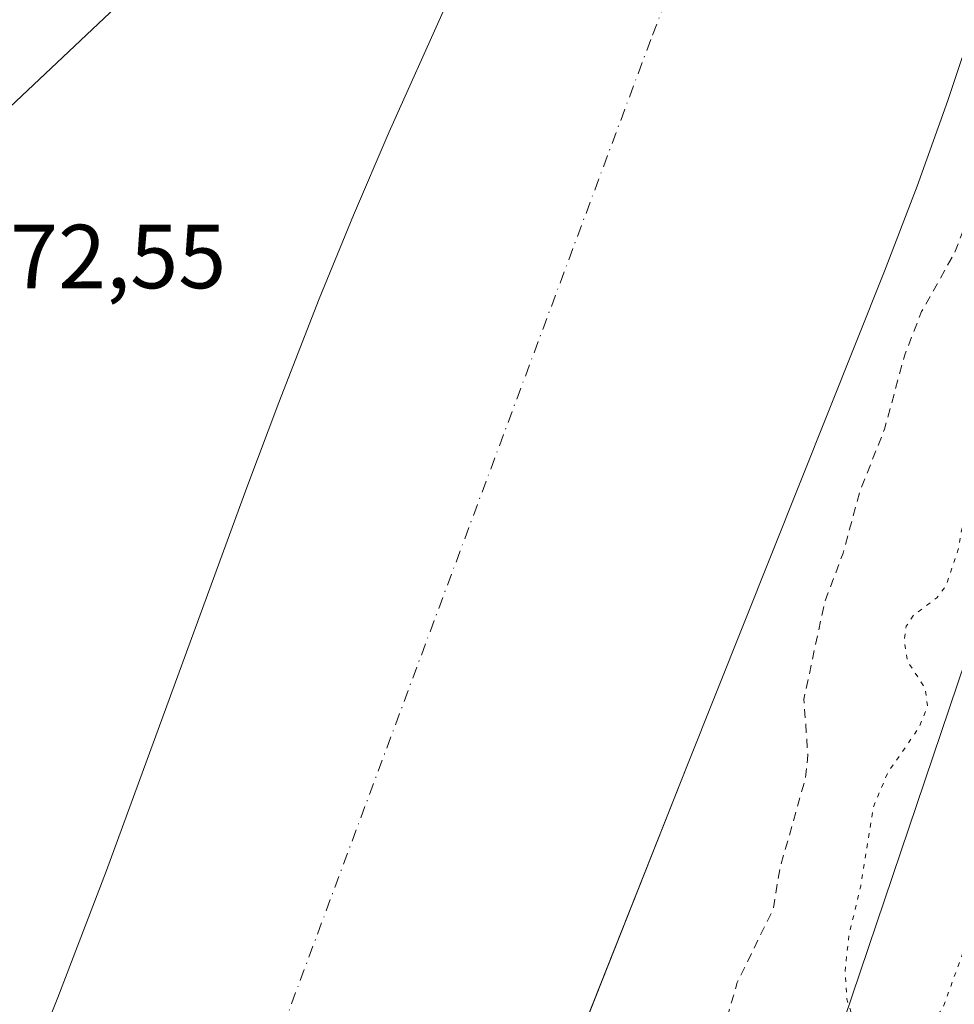
# Model space of a CAD drawing. Units: metres. Extents: x 631721 to 635211, y 4708860 to 4711239.
# Drawn here: x 632526 to 632629, y 4709761 to 4709870 of the extents above; entities that cross this region are included whole.
import ezdxf

# ---------------------------------------------------------------- set-up
doc = ezdxf.new("R2010")
doc.units = ezdxf.units.M
doc.header["$MEASUREMENT"] = 0
for name, pattern in [('DGN Style 2', [1.648017, 0.98881, -0.659207]), ('DGN Style 4', [2.638475, 1.318413, -0.659207, 0.001648, -0.659207]), ('DGN Style 5', [1.153612, 0.494405, -0.659207])]:
    doc.linetypes.add(name, pattern=pattern)
for name, color, linetype, lineweight in [('Arbolado forestal CxS', 92, 'Continuous', 0), ('Corriente natural Cxs', 4, 'Continuous', 13), ('Corriente natural eje', 4, 'DGN Style 4', 0), ('Cultivos herbáceos CxS', 92, 'Continuous', 0), ('Curva de nivel auxiliar', 30, 'DGN Style 2', 0), ('Curva de nivel auxiliar depresión', 30, 'DGN Style 5', 0), ('Municipio', 91, 'Continuous', 13), ('Municipio CxS', 4, 'Continuous', 0), ('Rótulo de punto de cota en terreno', 7, 'Continuous', 0), ('Suelo desnudo CxS', 253, 'Continuous', 0)]:
    doc.layers.add(name, color=color, linetype=linetype, lineweight=lineweight)
doc.styles.add('Style-Arial', font='txt')

# ---------------------------------------------------------------- blocks, each defined once
blk = doc.blocks.new('*U10')
at = {"layer": 'Arbolado forestal CxS', "color": 92, "linetype": 'Continuous', "lineweight": 0}
blk.add_polyline3d([(632601.6701, 4709946.7601, 370.2622), (632600.3701, 4709941.9101, 370.3564), (632597.7201, 4709932.5301, 370.1771), (632594.8001, 4709922.9701, 370.109), (632593.2201, 4709918.2301, 370.2059), (632591.5401, 4709913.5301, 370.3596), (632589.7501, 4709908.8501, 370.4043), (632587.3501, 4709902.9301, 370.4524), (632583.4501, 4709893.7101, 370.859), (632579.4101, 4709884.5601, 371.0663), (632567.1401, 4709857.1901, 371.2176), (632563.1901, 4709848.0101, 370.9313), (632559.4001, 4709838.7601, 370.7235), (632554.9601, 4709827.3201, 370.6947), (632551.4401, 4709817.9501, 370.5538), (632535.9401, 4709775.6901, 370.2006), (632530.5801, 4709761.6901, 370.1856), (632528.0301, 4709755.3701, 370.3167)], dxfattribs=at)
blk = doc.blocks.new('*U19')
at = {"layer": 'Arbolado forestal CxS', "color": 92, "linetype": 'Continuous', "lineweight": 0}
for points in [[(632783.7911, 4710136.1215, 375.1802), (632783.1835, 4710106.8629, 375.0904), (632779.2872, 4710082.6161, 374.6379), (632772.5607, 4710071.0201, 372.6342), (632760.9863, 4710049.1423, 373.0164), (632748.2137, 4710024.0583, 374.1487), (632742.7716, 4710011.8547, 375.8799), (632736.1751, 4709994.5399, 375.885), (632721.9733, 4709948.4439, 375.9263), (632713.9625, 4709909.4813, 375.2317), (632699.8183, 4709860.8437, 375.0774), (632657.8223, 4709863.7061, 372.7701), (632630.703, 4709798.8805, 372.6512), (632609.2697, 4709735.4549, 372.9023), (632592.2673, 4709672.7655, 374.3672), (632576.7647, 4709599.9387, 375.3764), (632562.3175, 4709536.6713, 375.3652), (632547.0615, 4709481.0147, 374.6234), (632530.5213, 4709425.9649, 374.8051), (632508.2071, 4709373.3273, 375.1906), (632493.2555, 4709332.3009, 374.8577), (632466.4961, 4709279.5623, 372.738)], [(632579.9396, 4709736.6032, 370.0204), (632600.0401, 4709787.3601, 369.6522), (632621.7801, 4709841.8201, 369.9158), (632625.3801, 4709851.1801, 370.179), (632628.7802, 4709860.6501, 369.9556), (632631.9502, 4709870.2001, 369.5756), (632633.4202, 4709875.0101, 369.4818), (632634.8201, 4709879.8401, 369.2596), (632636.1401, 4709884.7001, 369.1068), (632637.2389, 4709889.0506, 369.053), (632637.3701, 4709889.5701, 369.0626), (632638.5101, 4709894.4601, 369.1594), (632639.5401, 4709899.3601, 369.2643), (632640.4701, 4709904.2901, 369.4461), (632641.2901, 4709909.2301, 369.5633), (632641.9901, 4709914.1801, 369.4545), (632642.5701, 4709919.1501, 369.3658), (632643.0201, 4709924.1301, 369.4704), (632643.1701, 4709927.0201, 369.5706), (632643.1301, 4709932.0101, 369.3402), (632642.8101, 4709937.0001, 369.0958), (632641.3101, 4709951.9801, 368.3763)]]:
    blk.add_polyline3d(points, dxfattribs=at)
blk = doc.blocks.new('*U21')
at = {"layer": 'Suelo desnudo CxS', "color": 253, "linetype": 'Continuous', "lineweight": 0}
for points in [[(632641.3101, 4709951.9801, 368.3763), (632642.8101, 4709937.0001, 369.0958), (632643.1301, 4709932.0101, 369.3402), (632643.1701, 4709927.0201, 369.5706), (632643.0201, 4709924.1301, 369.4704), (632642.5701, 4709919.1501, 369.3658), (632641.9901, 4709914.1801, 369.4545), (632641.2901, 4709909.2301, 369.5633), (632640.4701, 4709904.2901, 369.4461), (632639.5401, 4709899.3601, 369.2643), (632638.5101, 4709894.4601, 369.1594), (632637.3701, 4709889.5701, 369.0626), (632637.2389, 4709889.0506, 369.053), (632636.1401, 4709884.7001, 369.1068), (632634.8201, 4709879.8401, 369.2596), (632633.4202, 4709875.0101, 369.4818), (632631.9502, 4709870.2001, 369.5756), (632628.7802, 4709860.6501, 369.9556), (632625.3801, 4709851.1801, 370.179), (632621.7801, 4709841.8201, 369.9158), (632600.0401, 4709787.3601, 369.6522), (632579.9396, 4709736.6032, 370.0204)], [(632528.0301, 4709755.3701, 370.3167), (632530.5801, 4709761.6901, 370.1856), (632535.9401, 4709775.6901, 370.2006), (632551.4401, 4709817.9501, 370.5538), (632554.9601, 4709827.3201, 370.6947), (632559.4001, 4709838.7601, 370.7235), (632563.1901, 4709848.0101, 370.9313), (632567.1401, 4709857.1901, 371.2176), (632579.4101, 4709884.5601, 371.0663), (632583.4501, 4709893.7101, 370.859), (632587.3501, 4709902.9301, 370.4524), (632589.7501, 4709908.8501, 370.4043), (632591.5401, 4709913.5301, 370.3596), (632593.2201, 4709918.2301, 370.2059), (632594.8001, 4709922.9701, 370.109), (632597.7201, 4709932.5301, 370.1771), (632600.3701, 4709941.9101, 370.3564), (632601.6701, 4709946.7601, 370.2622)]]:
    blk.add_polyline3d(points, dxfattribs=at)
blk = doc.blocks.new('*U23')
at = {"layer": 'Corriente natural Cxs', "color": 4, "linetype": 'Continuous', "lineweight": 13}
for points in [[(632641.3101, 4709951.9801, 368.3763), (632642.8101, 4709937.0001, 369.0958), (632643.1301, 4709932.0101, 369.3402), (632643.1701, 4709927.0201, 369.5706), (632643.0201, 4709924.1301, 369.4704), (632642.5701, 4709919.1501, 369.3658), (632641.9901, 4709914.1801, 369.4545), (632641.2901, 4709909.2301, 369.5633), (632640.4701, 4709904.2901, 369.4461), (632639.5401, 4709899.3601, 369.2643), (632638.5101, 4709894.4601, 369.1594), (632637.3701, 4709889.5701, 369.0626), (632636.1401, 4709884.7001, 369.1068), (632634.8201, 4709879.8401, 369.2596), (632633.4201, 4709875.0101, 369.4817), (632631.9501, 4709870.2001, 369.5756), (632628.7801, 4709860.6501, 369.9556), (632625.3801, 4709851.1801, 370.179), (632621.7801, 4709841.8201, 369.9158), (632600.0401, 4709787.3601, 369.6522), (632572.4101, 4709717.5901, 369.7461)], [(632528.0301, 4709755.3701, 370.3167), (632530.5801, 4709761.6901, 370.1856), (632535.9401, 4709775.6901, 370.2006), (632551.4401, 4709817.9501, 370.5538), (632554.9601, 4709827.3201, 370.6947), (632559.4001, 4709838.7601, 370.7235), (632563.1901, 4709848.0101, 370.9313), (632567.1401, 4709857.1901, 371.2176), (632579.4101, 4709884.5601, 371.0663), (632583.4501, 4709893.7101, 370.859), (632587.3501, 4709902.9301, 370.4524), (632589.7501, 4709908.8501, 370.4043), (632591.5401, 4709913.5301, 370.3596), (632593.2201, 4709918.2301, 370.2059), (632594.8001, 4709922.9701, 370.109), (632597.7201, 4709932.5301, 370.1771), (632600.3701, 4709941.9101, 370.3564), (632601.6701, 4709946.7601, 370.2622)]]:
    blk.add_polyline3d(points, dxfattribs=at)

msp = doc.modelspace()

# ---------------------------------------------------------------- linework, layer by layer
at = {"layer": 'Arbolado forestal CxS', "color": 92, "linetype": 'Continuous', "lineweight": 0}
for points in [[(632783.79, 4710136.12, 375.18), (632783.18, 4710106.86, 375.09), (632779.29, 4710082.62, 374.64), (632772.56, 4710071.02, 372.63), (632760.99, 4710049.14, 373.02), (632748.21, 4710024.06, 374.15), (632742.77, 4710011.85, 375.88), (632736.18, 4709994.54, 375.88), (632721.97, 4709948.44, 375.93), (632713.96, 4709909.48, 375.23), (632699.82, 4709860.84, 375.08), (632657.82, 4709863.71, 372.77), (632630.7, 4709798.88, 372.65), (632609.27, 4709735.45, 372.9), (632592.27, 4709672.77, 374.37), (632576.76, 4709599.94, 375.38), (632562.32, 4709536.67, 375.37), (632547.06, 4709481.01, 374.62), (632530.52, 4709425.96, 374.81), (632508.21, 4709373.33, 375.19), (632493.26, 4709332.3, 374.86), (632466.5, 4709279.56, 372.74)], [(632641.31, 4709951.98, 368.38), (632642.81, 4709937, 369.1), (632643.13, 4709932.01, 369.34), (632643.17, 4709927.02, 369.57), (632643.02, 4709924.13, 369.47), (632642.57, 4709919.15, 369.37), (632641.99, 4709914.18, 369.45), (632641.29, 4709909.23, 369.56), (632640.47, 4709904.29, 369.45), (632639.54, 4709899.36, 369.26), (632638.51, 4709894.46, 369.16), (632637.37, 4709889.57, 369.06), (632637.24, 4709889.05, 369.05), (632636.14, 4709884.7, 369.11), (632634.82, 4709879.84, 369.26), (632633.42, 4709875.01, 369.48), (632631.95, 4709870.2, 369.58), (632628.78, 4709860.65, 369.96), (632625.38, 4709851.18, 370.18), (632621.78, 4709841.82, 369.92), (632600.04, 4709787.36, 369.65), (632579.94, 4709736.6, 370.02)], [(632601.67, 4709946.76, 370.26), (632600.37, 4709941.91, 370.36), (632597.72, 4709932.53, 370.18), (632594.8, 4709922.97, 370.11), (632593.22, 4709918.23, 370.21), (632591.54, 4709913.53, 370.36), (632589.75, 4709908.85, 370.4), (632587.35, 4709902.93, 370.45), (632583.45, 4709893.71, 370.86), (632579.41, 4709884.56, 371.07), (632567.14, 4709857.19, 371.22), (632563.19, 4709848.01, 370.93), (632559.4, 4709838.76, 370.72), (632554.96, 4709827.32, 370.69), (632551.44, 4709817.95, 370.55), (632535.94, 4709775.69, 370.2), (632530.58, 4709761.69, 370.19), (632528.03, 4709755.37, 370.32)]]:
    msp.add_polyline3d(points, dxfattribs=at)
at = {"layer": 'Corriente natural Cxs', "color": 4, "linetype": 'Continuous', "lineweight": 13}
for points in [[(632641.31, 4709951.98, 368.38), (632642.81, 4709937, 369.1), (632643.13, 4709932.01, 369.34), (632643.17, 4709927.02, 369.57), (632643.02, 4709924.13, 369.47), (632642.57, 4709919.15, 369.37), (632641.99, 4709914.18, 369.45), (632641.29, 4709909.23, 369.56), (632640.47, 4709904.29, 369.45), (632639.54, 4709899.36, 369.26), (632638.51, 4709894.46, 369.16), (632637.37, 4709889.57, 369.06), (632636.14, 4709884.7, 369.11), (632634.82, 4709879.84, 369.26), (632633.42, 4709875.01, 369.48), (632631.95, 4709870.2, 369.58), (632628.78, 4709860.65, 369.96), (632625.38, 4709851.18, 370.18), (632621.78, 4709841.82, 369.92), (632600.04, 4709787.36, 369.65), (632572.41, 4709717.59, 369.75)], [(632528.03, 4709755.37, 370.32), (632530.58, 4709761.69, 370.19), (632535.94, 4709775.69, 370.2), (632551.44, 4709817.95, 370.55), (632554.96, 4709827.32, 370.69), (632559.4, 4709838.76, 370.72), (632563.19, 4709848.01, 370.93), (632567.14, 4709857.19, 371.22), (632579.41, 4709884.56, 371.07), (632583.45, 4709893.71, 370.86), (632587.35, 4709902.93, 370.45), (632589.75, 4709908.85, 370.4), (632591.54, 4709913.53, 370.36), (632593.22, 4709918.23, 370.21), (632594.8, 4709922.97, 370.11), (632597.72, 4709932.53, 370.18), (632600.37, 4709941.91, 370.36), (632601.67, 4709946.76, 370.26)]]:
    msp.add_polyline3d(points, dxfattribs=at)
at = {"layer": 'Corriente natural eje', "color": 4, "linetype": 'DGN Style 4', "lineweight": 0}
msp.add_polyline3d([(632573.56, 4710460.5, 369.58), (632567.08, 4710392.28, 370.52), (632581.03, 4710278.74, 369.12), (632615.34, 4710083.59, 367.99), (632626.8, 4710002.92, 367.88), (632618.33, 4709925.24, 367.87), (632596, 4709867.38, 368.29), (632547.18, 4709736.42, 368.27), (632510.84, 4709576.49, 368.58), (632500.58, 4709538.88, 368.97)], dxfattribs=at)
at = {"layer": 'Cultivos herbáceos CxS', "color": 92, "linetype": 'Continuous', "lineweight": 0}
for points in [[(632466.5, 4709279.56, 372.74), (632493.26, 4709332.3, 374.86), (632508.21, 4709373.33, 375.19), (632530.52, 4709425.96, 374.81), (632547.06, 4709481.01, 374.62), (632562.32, 4709536.67, 375.37), (632576.76, 4709599.94, 375.38), (632592.27, 4709672.77, 374.37), (632609.27, 4709735.45, 372.9), (632630.7, 4709798.88, 372.65), (632657.82, 4709863.71, 372.77), (632699.82, 4709860.84, 375.08), (632713.96, 4709909.48, 375.23), (632721.97, 4709948.44, 375.93), (632736.18, 4709994.54, 375.88), (632742.77, 4710011.85, 375.88), (632748.21, 4710024.06, 374.15), (632760.99, 4710049.14, 373.02), (632772.56, 4710071.02, 372.63), (632779.29, 4710082.62, 374.64), (632783.18, 4710106.86, 375.09), (632783.79, 4710136.12, 375.18)], [(632783.79, 4710136.12, 375.18), (632783.18, 4710106.86, 375.09), (632779.29, 4710082.62, 374.64), (632772.56, 4710071.02, 372.63), (632760.99, 4710049.14, 373.02), (632748.21, 4710024.06, 374.15), (632742.77, 4710011.85, 375.88), (632736.18, 4709994.54, 375.88), (632721.97, 4709948.44, 375.93), (632713.96, 4709909.48, 375.23), (632699.82, 4709860.84, 375.08), (632657.82, 4709863.71, 372.77), (632630.7, 4709798.88, 372.65), (632609.27, 4709735.45, 372.9), (632592.27, 4709672.77, 374.37), (632576.76, 4709599.94, 375.38), (632562.32, 4709536.67, 375.37), (632547.06, 4709481.01, 374.62), (632530.52, 4709425.96, 374.81), (632508.21, 4709373.33, 375.19), (632493.26, 4709332.3, 374.86), (632466.5, 4709279.56, 372.74)]]:
    msp.add_polyline3d(points, dxfattribs=at)
at = {"layer": 'Curva de nivel auxiliar', "color": 30, "linetype": 'DGN Style 2', "lineweight": 0, "elevation": 372.5, "flags": 128}
msp.add_lwpolyline([(632774.3, 4710664.28), (632772.78, 4710663.79), (632771.63, 4710663.06), (632763.25, 4710657.64), (632754.99, 4710652.06), (632746.87, 4710646.27), (632742.88, 4710643.29), (632736.17, 4710637.97), (632732.39, 4710634.72), (632728.78, 4710631.31), (632725.3, 4710627.76), (632721.94, 4710624.1), (632718.68, 4710620.33), (632715.49, 4710616.5), (632692.67, 4710588.09), (632692.66, 4710588.09), (632679.76, 4710572.39), (632674.94, 4710564.83), (632663.76, 4710548.1), (632650.18, 4710530.81), (632641.27, 4710519.07), (632631.78, 4710503.59), (632631.77, 4710503.56), (632628.22, 4710498.14), (632628.19, 4710498.1), (632625.28, 4710494.12), (632625.26, 4710494.1), (632622.25, 4710490.21), (632622.24, 4710490.2), (632619.93, 4710487.3), (632618.15, 4710484.52), (632613.89, 4710476.15), (632613.19, 4710471.2), (632612.01, 4710468.41), (632610.37, 4710466.77), (632606.7, 4710465.17), (632602.82, 4710461.79), (632601.5, 4710457.36), (632601.42, 4710456.21), (632613.91, 4710465.54), (632621.96, 4710472.42), (632628.22, 4710476.76), (632629.15, 4710478.25), (632628.25, 4710479.3), (632626.69, 4710479.52), (632623.19, 4710479.18), (632622.49, 4710479.34), (632622.29, 4710479.94), (632626.84, 4710482.72), (632631.04, 4710486.75), (632632.57, 4710487.27), (632633.74, 4710487.22), (632635.27, 4710486.67), (632637.8, 4710485.05), (632638.65, 4710484.94), (632640.12, 4710485.57), (632647.35, 4710490.21), (632651.59, 4710493.75), (632653.89, 4710495.08), (632656.28, 4710495.9), (632657.9, 4710495.96), (632659.09, 4710495.11), (632659.4, 4710494.24), (632658.56, 4710492.51), (632652.84, 4710487.1), (632648.98, 4710485.26), (632646.9, 4710483.53), (632645.11, 4710481.49), (632644.31, 4710479.87), (632644.67, 4710477.95), (632645.89, 4710477.12), (632646.67, 4710477.45), (632649.44, 4710479.76), (632650.29, 4710479.81), (632650.98, 4710479.01), (632651.83, 4710475.41), (632651.43, 4710469.4), (632651.61, 4710467.49), (632655.71, 4710457.95), (632656.41, 4710453.95), (632656.24, 4710451.46), (632655.7, 4710449.69), (632654.46, 4710447.58), (632653.2, 4710446.17), (632648.12, 4710441.83), (632646.09, 4710437.84), (632645.07, 4710434), (632644.46, 4710428.16), (632643.35, 4710425.75), (632640.43, 4710421.1), (632639.48, 4710418.79), (632638.15, 4710413.84), (632637.97, 4710408.96), (632636.42, 4710400.83), (632630.45, 4710383.43), (632629.05, 4710381.69), (632624.85, 4710379.86), (632623.27, 4710378.73), (632621.6, 4710376.74), (632620.46, 4710374.52), (632620.44, 4710372.55), (632621.66, 4710369.3), (632621.77, 4710367.7), (632620, 4710363.16), (632618.83, 4710353.55), (632616.41, 4710345.55), (632615.45, 4710335.58), (632613.47, 4710320.36), (632613.94, 4710316.36), (632615.47, 4710311.23), (632615.7, 4710309.34), (632614, 4710301.71), (632613.56, 4710296.88), (632613.31, 4710287.86), (632613.9, 4710272.73), (632614.57, 4710270.11), (632617.46, 4710262.46), (632618.26, 4710259.12), (632618.57, 4710255.29), (632618.14, 4710249.91), (632618.26, 4710247.32), (632620.51, 4710237.69), (632621.89, 4710226.15), (632622.49, 4710224.35), (632624.45, 4710220.59), (632627.79, 4710205.42), (632630.06, 4710198.28), (632630.94, 4710194.37), (632633.8, 4710186.12), (632634.81, 4710179.56), (632637.68, 4710171.97), (632638.21, 4710166.68), (632639.82, 4710160.71), (632640.07, 4710153.43), (632642.29, 4710144), (632644.03, 4710138.58), (632645.92, 4710125.15), (632649.33, 4710109.17), (632650.01, 4710100.6), (632651.7, 4710089.82), (632652.08, 4710082.86), (632650.65, 4710071.32), (632650.78, 4710060.48), (632650.4, 4710052.87), (632650.95, 4710047.13), (632650.05, 4710036.57), (632651.02, 4710029.23), (632651.04, 4710026.46), (632650.64, 4710021.59), (632648.81, 4710011.56), (632648.51, 4710008.24), (632650.24, 4709998.84), (632649.68, 4709990.91), (632650.15, 4709986.58), (632652.05, 4709983.49), (632656.1, 4709980.1), (632655.99, 4709978.86), (632654.73, 4709974.94), (632654.56, 4709972.81), (632654.99, 4709972.14), (632655.79, 4709971.89), (632657.92, 4709972.56), (632668.25, 4709980.16), (632670.84, 4709983.97), (632673.31, 4709988.78), (632675.23, 4709993.39), (632676.7, 4709995.42), (632679.27, 4709996.66), (632680.32, 4709996.63), (632682.7, 4709995.89), (632683.48, 4709995.99), (632684.12, 4709996.53), (632684.33, 4709997.8), (632683.25, 4710006.47), (632683.39, 4710012.07), (632683.92, 4710018.24), (632684.55, 4710019.97), (632685.31, 4710020.84), (632688.29, 4710023.5), (632692.31, 4710024.66), (632696.61, 4710027.82), (632698.26, 4710029.75), (632700.21, 4710033.25), (632701.52, 4710031.47), (632702.8, 4710027.94), (632703.62, 4710027.32), (632704.16, 4710028.66), (632705.29, 4710035.25), (632706.14, 4710036.92), (632708, 4710034.93), (632708.68, 4710034.68), (632709.57, 4710035.28), (632710.46, 4710037.69), (632711.48, 4710038.85), (632712.38, 4710038.51), (632714.09, 4710036.61), (632715.34, 4710036.22), (632716.33, 4710036.52), (632718.26, 4710037.82), (632720.44, 4710038.1), (632723.43, 4710039.5), (632726.27, 4710039.9), (632727.75, 4710040.67), (632731.59, 4710043.49), (632732.89, 4710044.79), (632737.72, 4710050.74), (632741.18, 4710057.11), (632743.71, 4710060.16), (632744.57, 4710062.6), (632746.18, 4710071.34), (632749.48, 4710075.88), (632750.34, 4710078.03), (632751.98, 4710100.19), (632752.53, 4710101.07), (632753.76, 4710101.27), (632754.27, 4710101.83), (632755.47, 4710105.71), (632755.96, 4710111.6), (632754.65, 4710119.47), (632754.5, 4710122.12), (632755.58, 4710135.72), (632755.38, 4710144.55), (632756.14, 4710150.01), (632756.39, 4710155.46), (632755.31, 4710161.05), (632754.58, 4710173.32), (632754.8, 4710175.26), (632756.57, 4710182.27), (632756.98, 4710197.54), (632756.56, 4710199.51), (632755.16, 4710202.58), (632754.71, 4710204.44), (632755.27, 4710209.25), (632754.65, 4710209.15), (632753.88, 4710208.31), (632752.38, 4710204.85), (632751.68, 4710204.2), (632750.79, 4710204.52), (632750.22, 4710205.25), (632749.28, 4710208.12), (632748.72, 4710212.63), (632748.43, 4710223.08), (632747.06, 4710229.22), (632746.84, 4710231.88), (632747.61, 4710239.26), (632748.09, 4710240.91), (632748.62, 4710241.63), (632750.03, 4710241.64), (632752.6, 4710239.9), (632754.96, 4710240.02), (632755.97, 4710241.33), (632756.12, 4710243.94), (632756.45, 4710244.75), (632757.39, 4710245.65), (632758.26, 4710245.84), (632759.21, 4710245.51), (632760.04, 4710244.76), (632761.64, 4710241.26), (632762.22, 4710238.74), (632762.67, 4710230.44), (632763.66, 4710224.92), (632763.03, 4710220.35), (632765.01, 4710216.19), (632766.59, 4710211.26), (632768.35, 4710199.3), (632768.89, 4710192.09), (632770.8, 4710186.22), (632771.54, 4710180.28), (632772.87, 4710174.45), (632773.32, 4710170.79), (632775.08, 4710166.17), (632775.85, 4710162.83), (632775.74, 4710160.12), (632774.12, 4710155.5), (632773.65, 4710153.09), (632775.27, 4710145.81), (632775.65, 4710140.52), (632774.9, 4710138.49), (632772.2, 4710135.54), (632771.63, 4710134.46), (632770.85, 4710131.28), (632770.55, 4710127.92), (632770.77, 4710124.65), (632771.39, 4710122.32), (632772.03, 4710121.44), (632774.53, 4710119.46), (632775.16, 4710118.03), (632774.65, 4710110.14), (632775.01, 4710102.88), (632774.88, 4710099.1), (632774.36, 4710095.26), (632772.28, 4710086.65), (632771.47, 4710080.38), (632770.6, 4710076.61), (632770.21, 4710070.19), (632768.38, 4710065.63), (632767.9, 4710060.88), (632766.61, 4710058.59), (632764.29, 4710056.03), (632756.93, 4710049.89), (632754.86, 4710047.59), (632753.89, 4710045.68), (632753.82, 4710044.52), (632754.47, 4710043.77), (632756.85, 4710043.3), (632756.56, 4710042.29), (632751.27, 4710036.9), (632747.11, 4710029.95), (632743.58, 4710026.85), (632740.23, 4710022.8), (632735.07, 4710015.26), (632730.87, 4710009.93), (632726.85, 4710002.44), (632724.37, 4709999.39), (632719.17, 4709994.25), (632713.09, 4709989.05), (632710.75, 4709985.34), (632707.24, 4709982.8), (632702.76, 4709977.86), (632697.69, 4709973.69), (632694.07, 4709969.41), (632692.16, 4709967.64), (632690.01, 4709966.34), (632684.78, 4709965.25), (632671.65, 4709960.14), (632669.06, 4709958.03), (632663.22, 4709952.33), (632661.51, 4709950.27), (632660.3, 4709947.99), (632659.59, 4709944.24), (632659.39, 4709932.71), (632658.23, 4709926.69), (632658.2, 4709921.8), (632657.22, 4709914.95), (632656.79, 4709908.75), (632656.34, 4709906.79), (632652.69, 4709898.06), (632646.42, 4709886.59), (632640.23, 4709873.85), (632636.35, 4709863.6), (632634.47, 4709854.88), (632632.21, 4709850.92), (632629.53, 4709843.88), (632625.87, 4709837.36), (632624.01, 4709832.59), (632621.78, 4709824.4), (632619.09, 4709817.6), (632617.2, 4709810.7), (632615.17, 4709805.29), (632612.89, 4709794.62), (632613.32, 4709788.41), (632613.05, 4709785.83), (632610.24, 4709775.97), (632609.51, 4709771.48), (632605.53, 4709763.35), (632602.42, 4709752.48), (632601.14, 4709746.16), (632600.43, 4709739.57), (632599.74, 4709736.34), (632597.62, 4709730.05), (632594.08, 4709721.77), (632592.73, 4709715.81), (632590.19, 4709708.08), (632588.84, 4709702.36), (632585.07, 4709694.24), (632583.63, 4709689.51), (632581.91, 4709685.71), (632579.91, 4709676), (632574.35, 4709660.62), (632573.41, 4709653.73), (632571.22, 4709642.3), (632569.28, 4709636.22), (632567.89, 4709630.56), (632568.18, 4709623.59), (632567.75, 4709617.76), (632565.61, 4709609.95), (632564.35, 4709603.96), (632563.68, 4709598.7), (632560.98, 4709588.2), (632560.41, 4709578.44), (632558.63, 4709565.09), (632553.71, 4709547.72), (632552.57, 4709539.15), (632549.45, 4709528.07), (632548.13, 4709521.28), (632545.71, 4709514.58), (632543.86, 4709507.45), (632541.65, 4709501.16), (632538.63, 4709494.04), (632535.89, 4709485.91), (632532.99, 4709479.26), (632530.63, 4709472.74), (632526.77, 4709464.75), (632525.08, 4709457.01), (632521.43, 4709447.17), (632517.73, 4709439.18), (632514.57, 4709429.71), (632506.32, 4709411.26), (632503.22, 4709402.66), (632490.53, 4709369.19)], dxfattribs=at)
at = {"layer": 'Curva de nivel auxiliar depresión', "color": 30, "linetype": 'DGN Style 5', "lineweight": 0, "elevation": 372.5, "flags": 128}
msp.add_lwpolyline([(632649.41, 4709846.77), (632644, 4709845.95), (632640.67, 4709844.49), (632638.61, 4709842.4), (632637.84, 4709840.7), (632637.28, 4709838.15), (632637.04, 4709834.94), (632637.41, 4709831.36), (632636.39, 4709827.23), (632630.75, 4709815.89), (632629.92, 4709811.11), (632628.55, 4709807.12), (632627.55, 4709805.79), (632624.96, 4709803.86), (632624.18, 4709802.65), (632623.96, 4709801.22), (632624.29, 4709798.84), (632626.28, 4709795.76), (632626.52, 4709793.77), (632625.63, 4709791.55), (632622.14, 4709786.49), (632620.55, 4709782.7), (632619.15, 4709773.98), (632617.87, 4709768.63), (632617.42, 4709764.61), (632617.62, 4709761.5), (632618.36, 4709759.22), (632619.78, 4709757.25), (632621.58, 4709755.88), (632623.48, 4709755.82), (632625.03, 4709756.6), (632626.81, 4709758.38), (632628.22, 4709760.55), (632631.64, 4709769.93), (632637.04, 4709782.72), (632643.59, 4709795.38), (632650.98, 4709813.06), (632654.93, 4709820.99), (632658.26, 4709826.69), (632660.19, 4709831.19), (632660.79, 4709835.1), (632660.49, 4709837.56), (632659.79, 4709839.92), (632657.6, 4709842.83), (632652.44, 4709846.29), (632649.41, 4709846.77)], dxfattribs=at)
at = {"layer": 'Municipio', "color": 91, "linetype": 'Continuous', "lineweight": 13, "flags": 128}
msp.add_lwpolyline([(632609.75, 4710150.41), (632619.02, 4710078.76), (632623.4, 4709947), (632591, 4709919.28), (632562.88, 4709895.41), (632517.47, 4709852.59), (632496, 4709834.64), (632501.28, 4709808.09), (632509.76, 4709768.8), (632515.62, 4709740.23), (632517.33, 4709726.88), (632523.07, 4709640.13), (632517.69, 4709583.25), (632490.02, 4709485.89), (632458.25, 4709411.08), (632420.32, 4709340.36), (632368.05, 4709276.82)], dxfattribs=at)
msp.add_lwpolyline([(632609.75, 4710150.41), (632619.02, 4710078.76), (632623.4, 4709947), (632591, 4709919.28), (632562.88, 4709895.41), (632517.47, 4709852.59), (632496, 4709834.64), (632501.28, 4709808.09), (632509.76, 4709768.8), (632515.62, 4709740.23), (632517.33, 4709726.88), (632523.07, 4709640.13), (632517.69, 4709583.25), (632490.02, 4709485.89), (632458.25, 4709411.08), (632420.32, 4709340.36), (632368.05, 4709276.82)], dxfattribs=at)
at = {"layer": 'Municipio CxS', "color": 4, "linetype": 'Continuous', "lineweight": 0, "flags": 128}
for points in [[(632368.05, 4709276.82), (632420.32, 4709340.36), (632458.25, 4709411.08), (632490.02, 4709485.89), (632517.69, 4709583.25), (632523.07, 4709640.13), (632517.33, 4709726.88), (632515.62, 4709740.23), (632509.76, 4709768.8), (632501.28, 4709808.09), (632496, 4709834.64), (632517.47, 4709852.59), (632562.88, 4709895.41), (632591, 4709919.28), (632623.4, 4709947), (632619.02, 4710078.76), (632609.75, 4710150.41)], [(632609.75, 4710150.41), (632619.02, 4710078.76), (632623.4, 4709947), (632591, 4709919.28), (632562.88, 4709895.41), (632517.47, 4709852.59), (632496, 4709834.64), (632501.28, 4709808.09), (632509.76, 4709768.8), (632515.62, 4709740.23), (632517.33, 4709726.88), (632523.07, 4709640.13), (632517.69, 4709583.25), (632490.02, 4709485.89), (632458.25, 4709411.08), (632420.32, 4709340.36), (632368.05, 4709276.82)]]:
    msp.add_lwpolyline(points, dxfattribs=at)
at = {"layer": 'Suelo desnudo CxS', "color": 253, "linetype": 'Continuous', "lineweight": 0}
for points in [[(632641.31, 4709951.98, 368.38), (632642.81, 4709937, 369.1), (632643.13, 4709932.01, 369.34), (632643.17, 4709927.02, 369.57), (632643.02, 4709924.13, 369.47), (632642.57, 4709919.15, 369.37), (632641.99, 4709914.18, 369.45), (632641.29, 4709909.23, 369.56), (632640.47, 4709904.29, 369.45), (632639.54, 4709899.36, 369.26), (632638.51, 4709894.46, 369.16), (632637.37, 4709889.57, 369.06), (632637.24, 4709889.05, 369.05), (632636.14, 4709884.7, 369.11), (632634.82, 4709879.84, 369.26), (632633.42, 4709875.01, 369.48), (632631.95, 4709870.2, 369.58), (632628.78, 4709860.65, 369.96), (632625.38, 4709851.18, 370.18), (632621.78, 4709841.82, 369.92), (632600.04, 4709787.36, 369.65), (632579.94, 4709736.6, 370.02)], [(632601.67, 4709946.76, 370.26), (632600.37, 4709941.91, 370.36), (632597.72, 4709932.53, 370.18), (632594.8, 4709922.97, 370.11), (632593.22, 4709918.23, 370.21), (632591.54, 4709913.53, 370.36), (632589.75, 4709908.85, 370.4), (632587.35, 4709902.93, 370.45), (632583.45, 4709893.71, 370.86), (632579.41, 4709884.56, 371.07), (632567.14, 4709857.19, 371.22), (632563.19, 4709848.01, 370.93), (632559.4, 4709838.76, 370.72), (632554.96, 4709827.32, 370.69), (632551.44, 4709817.95, 370.55), (632535.94, 4709775.69, 370.2), (632530.58, 4709761.69, 370.19), (632528.03, 4709755.37, 370.32)]]:
    msp.add_polyline3d(points, dxfattribs=at)

# ---------------------------------------------------------------- block references
at = {"layer": 'Arbolado forestal CxS', "color": 92, "linetype": 'Continuous', "lineweight": 0}
for name in ['*U19', '*U10']:
    msp.add_blockref(name, (0, 0), dxfattribs=at)
at = {"layer": 'Corriente natural Cxs', "color": 4, "linetype": 'Continuous', "lineweight": 13}
msp.add_blockref('*U23', (0, 0), dxfattribs=at)
at = {"layer": 'Suelo desnudo CxS', "color": 253, "linetype": 'Continuous', "lineweight": 0}
msp.add_blockref('*U21', (0, 0), dxfattribs=at)

# ---------------------------------------------------------------- texts
at = {"layer": 'Rótulo de punto de cota en terreno', "color": 7, "linetype": 'Continuous', "lineweight": 0, "style": 'Style-Arial'}
msp.add_text('372,55', height=7, dxfattribs=at).set_placement((632520, 4709839.93))

doc.saveas('drawing.dxf')
